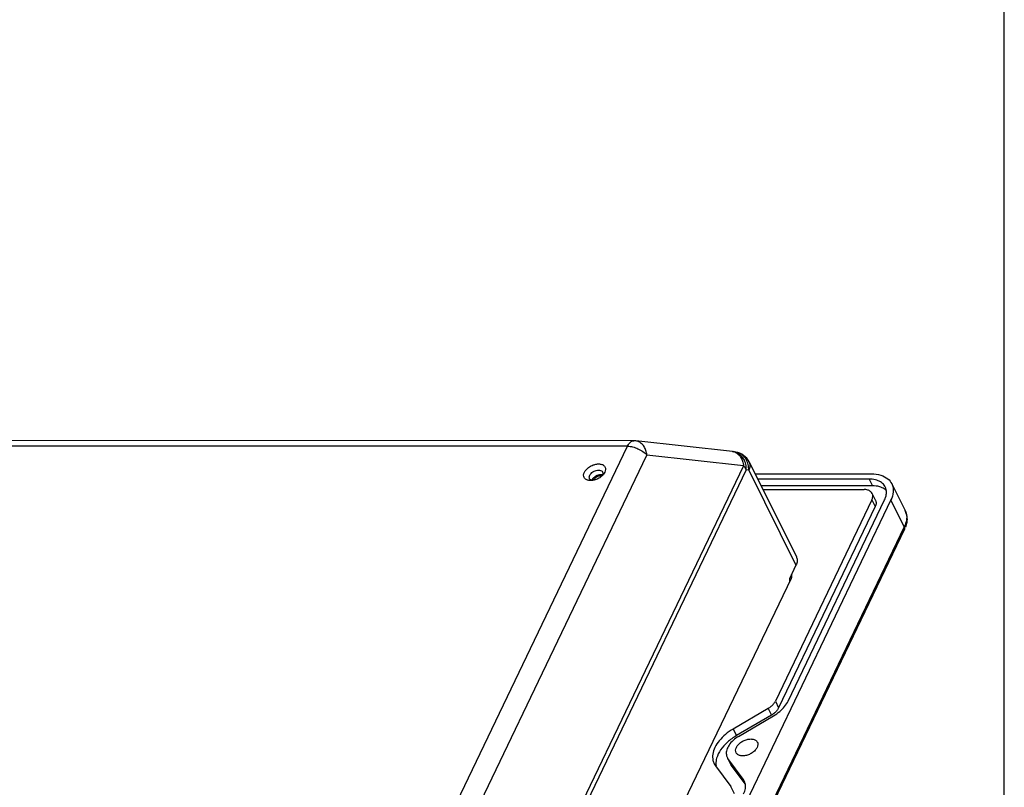
# Model space of a CAD drawing. Units: inches. Extents: x 0 to 16.5, y 0 to 11.7.
# Drawn here: x 14.4 to 16.5, y 2.3 to 3.9 of the extents above; entities that cross this region are included whole.
import ezdxf

# ---------------------------------------------------------------- set-up
doc = ezdxf.new("R2010")
doc.units = ezdxf.units.IN
doc.header["$LTSCALE"] = 0.909449
doc.header["$MEASUREMENT"] = 0
doc.layers.get('0').update_dxf_attribs({"linetype": 'CONTINUOUS'})
doc.layers.add('02___PRT_ALL_AXES', color=7, linetype='CONTINUOUS')

msp = doc.modelspace()

# ---------------------------------------------------------------- linework, layer by layer
at = {"color": 7, "linetype": 'CONTINUOUS'}
for p, q in [((16.5354, 0), (16.5354, 11.6929)), ((15.736, 3.0241), (13.2541, 3.0248)), ((15.9488, 3.0009), (15.7403, 3.0238)), ((15.7223, 3.0123), (13.2403, 3.013)), ((14.9945, 1.4948), (15.7223, 3.0123)), ((15.9488, 3.0009), (15.9507, 3.0006)), ((15.9559, 2.9998), (15.9507, 3.0006)), ((15.0367, 1.4758), (15.7644, 2.9932)), ((15.9729, 2.9702), (15.7644, 2.9932)), ((15.9849, 2.9784), (16.0869, 2.7734)), ((15.9729, 2.9702), (15.1149, 1.1812)), ((15.9788, 2.9617), (15.1208, 1.1727)), ((15.6695, 2.9535), (15.6694, 2.9521)), ((15.6734, 2.9562), (15.6707, 2.9518)), ((15.984, 2.9609), (15.9788, 2.9617)), ((15.984, 2.9609), (16.086, 2.7559)), ((15.6434, 2.9382), (15.6393, 2.9385)), ((15.6694, 2.9521), (15.6685, 2.9496)), ((15.9977, 2.9527), (16.2491, 2.9526)), ((16.2437, 2.9414), (16.0033, 2.9414)), ((16.2437, 2.9414), (16.2509, 2.927)), ((16.2509, 2.927), (16.0104, 2.9271)), ((16.0145, 2.9189), (16.2329, 2.9189)), ((16.2575, 2.8961), (16.2503, 2.9104)), ((16.2926, 2.9315), (16.3215, 2.8736)), ((16.2908, 2.8964), (15.2934, 0.8166)), ((16.2496, 2.8964), (16.0415, 2.4624)), ((16.069, 2.4624), (16.2771, 2.8964)), ((16.2496, 2.8964), (16.2568, 2.882)), ((16.3197, 2.8385), (16.2908, 2.8964)), ((16.2568, 2.882), (16.0486, 2.4481)), ((16.3197, 2.8385), (15.3222, 0.7587)), ((16.32, 2.8334), (15.3225, 0.7536)), ((16.086, 2.7559), (16.0726, 2.7278)), ((15.2403, 0.9853), (16.076, 2.7278)), ((16.0726, 2.7207), (16.0726, 2.7278)), ((16.0744, 2.7247), (16.0726, 2.7245)), ((16.0258, 2.4465), (15.9503, 2.4021)), ((16.0258, 2.4465), (16.033, 2.4322)), ((16.0415, 2.4624), (16.0486, 2.4481)), ((16.033, 2.4322), (15.9574, 2.3878)), ((15.9621, 2.3862), (16.0376, 2.4306)), ((15.9503, 2.4021), (15.9574, 2.3878)), ((15.9375, 2.3414), (15.9392, 2.3385)), ((15.9446, 2.327), (15.9389, 2.3384)), ((15.9722, 2.2941), (15.9392, 2.3385)), ((15.9392, 2.3385), (15.9463, 2.3242)), ((15.9093, 2.3273), (15.9121, 2.3227)), ((15.9121, 2.3227), (15.9451, 2.2782)), ((15.9463, 2.3242), (15.9446, 2.3271)), ((15.9765, 2.2836), (15.9463, 2.3242)), ((15.9463, 2.2764), (15.9451, 2.2782)), ((15.9534, 2.262), (15.9462, 2.2764)), ((15.9745, 2.2904), (15.9722, 2.2941))]:
    msp.add_line(p, q, dxfattribs=at)
for centre, radius, start, end in [((15.736, 2.9847), 0.0394, 83.7096, 89.9832), ((15.9464, 2.9797), 0.0213, 70.0453, 83.6195), ((15.9459, 2.9708), 0.0302, 71.0691, 80.8712), ((15.9463, 2.9794), 0.0216, 65.2615, 70.008), ((15.9496, 2.9609), 0.0394, 26.4689, 80.8746), ((16.2604, 2.8962), 0.029, 50.0245, 56.4267), ((16.2613, 2.8973), 0.0276, 44.8446, 49.9749), ((16.2933, 2.8596), 0.0314, 10.5804, 26.4386), ((16.2638, 2.8604), 0.0623, 334.3487, 338.7039), ((16.0707, 2.7321), 0.00623, 25.972, 30.0522), ((16.0079, 2.4748), 0.0494, 300.421, 303.7954), ((16.0094, 2.4727), 0.0468, 303.7675, 310.0975), ((15.9469, 2.3274), 0.0338, 180.8384, 188.3342), ((15.9517, 2.2792), 0.0253, 12.8821, 26.2774)]:
    msp.add_arc(centre, radius, start, end, dxfattribs=at)
for points, knots in [([(15.7223, 3.0123), (15.7235, 3.0147), (15.7261, 3.019), (15.731, 3.0232), (15.7346, 3.024), (15.736, 3.0241)], [0, 0, 0, 0, 0.434466, 0.782724, 1, 1, 1, 1]), ([(15.7644, 2.9932), (15.7641, 2.9966), (15.7627, 3.0032), (15.7586, 3.0119), (15.7527, 3.0188), (15.7463, 3.0226), (15.742, 3.0236), (15.7403, 3.0238)], [0, 0, 0, 0, 0.245839, 0.475501, 0.686098, 0.880378, 1, 1, 1, 1]), ([(15.7223, 3.0123), (15.7261, 3.0123), (15.7339, 3.0112), (15.7453, 3.0073), (15.7558, 3.0013), (15.7619, 2.9961), (15.7644, 2.9932)], [0, 0, 0, 0, 0.239877, 0.496772, 0.755494, 1, 1, 1, 1]), ([(15.9553, 2.999), (15.9573, 2.9981), (15.9616, 2.9953), (15.967, 2.989), (15.9711, 2.9802), (15.9725, 2.9736), (15.9729, 2.9702)], [0, 0, 0, 0, 0.181231, 0.432588, 0.706662, 1, 1, 1, 1]), ([(15.9788, 2.9617), (15.979, 2.9658), (15.9782, 2.9738), (15.9738, 2.9849), (15.9664, 2.9938), (15.9597, 2.9979), (15.956, 2.9992), (15.9557, 2.9993)], [0, 0, 0, 0, 0.257708, 0.50902, 0.749914, 0.981687, 1, 1, 1, 1]), ([(15.9828, 2.973), (15.9818, 2.9768), (15.9789, 2.9841), (15.9716, 2.993), (15.9634, 2.998), (15.9578, 2.9994), (15.9559, 2.9998)], [0, 0, 0, 0, 0.295349, 0.578534, 0.850964, 1, 1, 1, 1]), ([(15.6295, 2.9562), (15.6306, 2.9585), (15.6338, 2.9629), (15.6403, 2.9682), (15.648, 2.9721), (15.6559, 2.9742), (15.6633, 2.9743), (15.6698, 2.9725), (15.6742, 2.9681), (15.6756, 2.9621), (15.6744, 2.9581), (15.6734, 2.9562)], [0, 0, 0, 0, 0.116698, 0.250063, 0.385757, 0.512607, 0.626275, 0.726203, 0.815089, 0.900107, 1, 1, 1, 1]), ([(15.9849, 2.9784), (15.985, 2.9781), (15.9863, 2.9753), (15.987, 2.9691), (15.9853, 2.9636), (15.984, 2.9609)], [0, 0, 0, 0, 0.062483, 0.500342, 1, 1, 1, 1]), ([(15.6393, 2.9385), (15.6371, 2.9388), (15.6331, 2.9399), (15.6287, 2.9442), (15.6273, 2.9503), (15.6285, 2.9543), (15.6295, 2.9562)], [0, 0, 0, 0, 0.266392, 0.504552, 0.732348, 1, 1, 1, 1]), ([(15.641, 2.9496), (15.6417, 2.951), (15.6437, 2.9538), (15.6478, 2.9571), (15.6526, 2.9595), (15.6575, 2.9608), (15.6622, 2.9609), (15.6662, 2.9597), (15.6682, 2.9578), (15.6688, 2.9567), (15.6688, 2.9566)], [0, 0, 0, 0, 0.142027, 0.304402, 0.469599, 0.623961, 0.762256, 0.883866, 0.991832, 1, 1, 1, 1]), ([(15.9788, 2.9617), (15.9783, 2.9627), (15.9773, 2.9646), (15.9753, 2.9674), (15.9737, 2.9693), (15.9729, 2.9702)], [0, 0, 0, 0, 0.304282, 0.637879, 1, 1, 1, 1]), ([(15.6407, 2.9426), (15.6402, 2.9435), (15.6397, 2.946), (15.6404, 2.9484), (15.641, 2.9496)], [0, 0, 0, 0, 0.437952, 1, 1, 1, 1]), ([(15.6433, 2.9398), (15.6423, 2.9404), (15.6413, 2.9413), (15.6407, 2.9425), (15.6407, 2.9426)], [0, 0, 0, 0, 0.930372, 1, 1, 1, 1]), ([(15.6707, 2.9518), (15.6702, 2.9512), (15.6678, 2.9484), (15.6626, 2.9442), (15.6549, 2.9403), (15.6483, 2.9385), (15.6445, 2.9382), (15.6434, 2.9382)], [0, 0, 0, 0, 0.074852, 0.351172, 0.632315, 0.895136, 1, 1, 1, 1]), ([(16.2785, 2.9245), (16.2779, 2.9258), (16.2752, 2.9301), (16.2683, 2.9361), (16.2568, 2.9405), (16.2482, 2.9414), (16.2437, 2.9414)], [0, 0, 0, 0, 0.106518, 0.370153, 0.665355, 1, 1, 1, 1]), ([(16.2491, 2.9526), (16.2558, 2.9526), (16.2684, 2.9511), (16.284, 2.9436), (16.2906, 2.9354), (16.2926, 2.9315)], [0, 0, 0, 0, 0.396977, 0.738263, 1, 1, 1, 1]), ([(16.2503, 2.9104), (16.2495, 2.912), (16.2469, 2.9153), (16.2406, 2.9183), (16.2356, 2.9189), (16.2329, 2.9189)], [0, 0, 0, 0, 0.261737, 0.603023, 1, 1, 1, 1]), ([(16.2496, 2.8964), (16.2507, 2.8985), (16.2521, 2.903), (16.2515, 2.9079), (16.2505, 2.9101), (16.2503, 2.9104)], [0, 0, 0, 0, 0.499927, 0.938003, 1, 1, 1, 1]), ([(16.2764, 2.9204), (16.2735, 2.9223), (16.2652, 2.926), (16.2562, 2.927), (16.2509, 2.927)], [0, 0, 0, 0, 0.397469, 1, 1, 1, 1]), ([(16.2771, 2.8964), (16.2789, 2.9), (16.2814, 2.9074), (16.2813, 2.9173), (16.2794, 2.9227), (16.2785, 2.9245)], [0, 0, 0, 0, 0.421354, 0.795627, 1, 1, 1, 1]), ([(16.2926, 2.9315), (16.293, 2.9308), (16.2955, 2.9253), (16.297, 2.9128), (16.2934, 2.9018), (16.2908, 2.8964)], [0, 0, 0, 0, 0.061997, 0.500073, 1, 1, 1, 1]), ([(16.2574, 2.8961), (16.2583, 2.8944), (16.2595, 2.8895), (16.258, 2.8847), (16.2568, 2.882)], [0, 0, 0, 0, 0.386021, 1, 1, 1, 1]), ([(16.3215, 2.8736), (16.3233, 2.8698), (16.3259, 2.8613), (16.3256, 2.8524), (16.3248, 2.8479)], [0, 0, 0, 0, 0.480282, 1, 1, 1, 1]), ([(16.3242, 2.8654), (16.325, 2.8613), (16.3249, 2.8519), (16.3219, 2.8431), (16.3197, 2.8385)], [0, 0, 0, 0, 0.446797, 1, 1, 1, 1]), ([(16.32, 2.8334), (16.3203, 2.834), (16.3207, 2.8357), (16.3202, 2.8375), (16.3197, 2.8385)], [0, 0, 0, 0, 0.376192, 1, 1, 1, 1]), ([(16.0869, 2.7734), (16.0871, 2.7731), (16.0884, 2.7703), (16.0891, 2.7641), (16.0874, 2.7586), (16.086, 2.7559)], [0, 0, 0, 0, 0.061997, 0.500073, 1, 1, 1, 1]), ([(16.0258, 2.4465), (16.0281, 2.4479), (16.0325, 2.4509), (16.0378, 2.4563), (16.0405, 2.4603), (16.0415, 2.4624)], [0, 0, 0, 0, 0.357359, 0.694249, 1, 1, 1, 1]), ([(16.0376, 2.4306), (16.0423, 2.4334), (16.0509, 2.4394), (16.0616, 2.4501), (16.067, 2.4583), (16.069, 2.4624)], [0, 0, 0, 0, 0.357359, 0.694249, 1, 1, 1, 1]), ([(16.0486, 2.4481), (16.0476, 2.446), (16.0449, 2.4419), (16.0415, 2.4385), (16.0396, 2.4368)], [0, 0, 0, 0, 0.475773, 1, 1, 1, 1]), ([(15.9503, 2.4021), (15.9445, 2.3987), (15.9337, 2.3912), (15.9203, 2.3778), (15.9108, 2.3633), (15.9057, 2.3486), (15.9058, 2.3362), (15.9082, 2.3295), (15.9093, 2.3273)], [0, 0, 0, 0, 0.217891, 0.423302, 0.609726, 0.774503, 0.920867, 1, 1, 1, 1]), ([(15.9574, 2.3878), (15.9505, 2.3837), (15.9379, 2.3746), (15.923, 2.3582), (15.9147, 2.3418), (15.913, 2.3311), (15.9131, 2.327)], [0, 0, 0, 0, 0.308051, 0.59233, 0.841621, 1, 1, 1, 1]), ([(15.9504, 2.3777), (15.9471, 2.3747), (15.9415, 2.3684), (15.9361, 2.3579), (15.935, 2.3484), (15.9366, 2.3432), (15.9375, 2.3414)], [0, 0, 0, 0, 0.325196, 0.610369, 0.855773, 1, 1, 1, 1]), ([(15.973, 2.2623), (15.9748, 2.266), (15.9773, 2.2734), (15.9772, 2.2813), (15.9764, 2.2848)], [0, 0, 0, 0, 0.529588, 1, 1, 1, 1])]:
    msp.add_open_spline(points, degree=3, knots=knots, dxfattribs=at)
for points in [[(15.6688, 2.9566), (15.6693, 2.9556), (15.6695, 2.9545), (15.6695, 2.9535)], [(15.984, 2.9609), (15.9841, 2.9649), (15.9837, 2.969), (15.9828, 2.973)], [(15.647, 2.9385), (15.6457, 2.9387), (15.6445, 2.9391), (15.6433, 2.9398)], [(16.3248, 2.8479), (16.3242, 2.8444), (16.3232, 2.841), (16.3219, 2.8377)], [(16.076, 2.7278), (16.0766, 2.7291), (16.0771, 2.7306), (16.077, 2.7321)], [(16.077, 2.7321), (16.077, 2.733), (16.0768, 2.734), (16.0763, 2.7348)], [(15.9621, 2.3862), (15.9579, 2.3838), (15.954, 2.381), (15.9504, 2.3777)]]:
    msp.add_open_spline(points, degree=3, dxfattribs=at)
at = {"layer": '02___PRT_ALL_AXES', "color": 7, "linetype": 'CONTINUOUS'}
msp.add_line((15.6663, 2.9478), (15.6637, 2.9481), dxfattribs=at)
for centre, radius, start, end in [((15.6572, 2.9343), 0.0125, 154.3502, 157.6412), ((15.6581, 2.9338), 0.0135, 149.5316, 154.3394)]:
    msp.add_arc(centre, radius, start, end, dxfattribs=at)
for points in [[(15.6491, 2.944), (15.6481, 2.943), (15.6472, 2.9419), (15.6465, 2.9407)], [(15.6687, 2.9504), (15.6675, 2.9508), (15.6663, 2.9509), (15.6651, 2.9509)]]:
    msp.add_open_spline(points, degree=3, dxfattribs=at)
for points, knots in [([(15.6651, 2.9509), (15.6632, 2.9509), (15.6592, 2.9502), (15.6537, 2.9478), (15.6505, 2.9454), (15.6491, 2.944)], [0, 0, 0, 0, 0.321435, 0.665215, 1, 1, 1, 1]), ([(15.6637, 2.9481), (15.6623, 2.9481), (15.6593, 2.9476), (15.6552, 2.9458), (15.6517, 2.9431), (15.6499, 2.9407), (15.6492, 2.9393), (15.6492, 2.9392)], [0, 0, 0, 0, 0.240293, 0.497291, 0.747564, 0.970063, 1, 1, 1, 1]), ([(15.9574, 2.3624), (15.9585, 2.3647), (15.9618, 2.3691), (15.9682, 2.3745), (15.976, 2.3785), (15.9842, 2.3807), (15.9919, 2.3808), (15.9985, 2.3788), (16.0017, 2.3757), (16.0026, 2.3739), (16.0027, 2.3738)], [0, 0, 0, 0, 0.140768, 0.298385, 0.462778, 0.621966, 0.765416, 0.887751, 0.993248, 1, 1, 1, 1]), ([(15.9569, 2.351), (15.9561, 2.3526), (15.9553, 2.3566), (15.9565, 2.3604), (15.9574, 2.3624)], [0, 0, 0, 0, 0.449134, 1, 1, 1, 1]), ([(16.0021, 2.3624), (16.001, 2.3601), (15.9978, 2.3557), (15.9913, 2.3503), (15.9836, 2.3463), (15.9754, 2.3441), (15.9676, 2.344), (15.9611, 2.346), (15.9579, 2.3491), (15.9569, 2.3509), (15.9569, 2.351)], [0, 0, 0, 0, 0.140768, 0.298385, 0.462778, 0.621966, 0.765416, 0.887751, 0.993248, 1, 1, 1, 1]), ([(16.0027, 2.3738), (16.0035, 2.3722), (16.0042, 2.3682), (16.003, 2.3643), (16.0021, 2.3624)], [0, 0, 0, 0, 0.449134, 1, 1, 1, 1])]:
    msp.add_open_spline(points, degree=3, knots=knots, dxfattribs=at)

doc.saveas('drawing.dxf')
